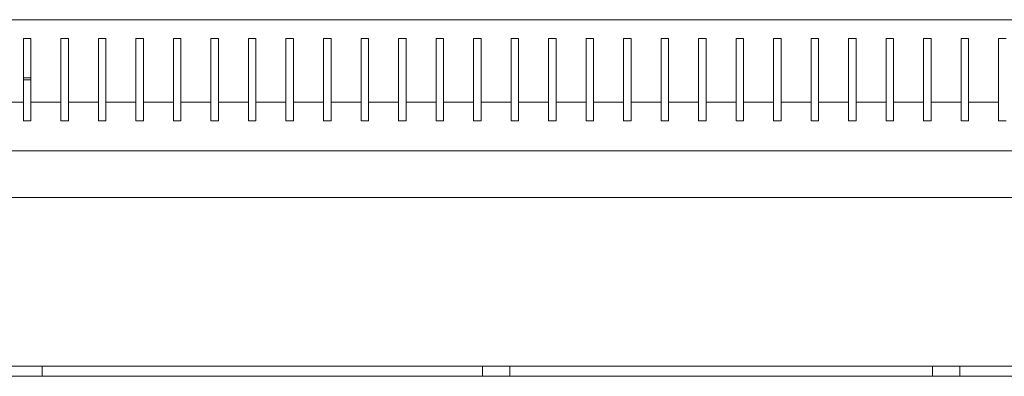
# Model space of a CAD drawing. Units: millimetres. Extents: x -535 to 2804, y -1686 to 516.
# Drawn here: x -187 to 76, y 420 to 516 of the extents above; entities that cross this region are included whole.
import ezdxf

# ---------------------------------------------------------------- set-up
doc = ezdxf.new("R2010")
doc.units = ezdxf.units.MM

# ---------------------------------------------------------------- blocks, each defined once
blk = doc.blocks.new('A$C710750D6')
at = {"color": 0, "linetype": 'Continuous', "lineweight": 0, "extrusion": (0, 1, -2.22045e-16)}
for p, q in [((-2707.72, -1773.68), (-1907.72, -1773.68)), ((-2493.72, -1778.68), (-2493.72, -1795.68)), ((-2491.72, -1778.68), (-2493.72, -1778.68)), ((-2491.72, -1795.68), (-2491.72, -1778.68)), ((-2483.72, -1778.68), (-2483.72, -1795.68)), ((-2481.72, -1778.68), (-2483.72, -1778.68)), ((-2481.72, -1795.68), (-2481.72, -1778.68)), ((-2473.72, -1778.68), (-2473.72, -1795.68)), ((-2471.72, -1778.68), (-2473.72, -1778.68)), ((-2471.72, -1795.68), (-2471.72, -1778.68)), ((-2463.72, -1778.68), (-2463.72, -1795.68)), ((-2461.72, -1778.68), (-2463.72, -1778.68)), ((-2461.72, -1795.68), (-2461.72, -1778.68)), ((-2453.72, -1778.68), (-2453.72, -1795.68)), ((-2451.72, -1778.68), (-2453.72, -1778.68)), ((-2451.72, -1795.68), (-2451.72, -1778.68)), ((-2443.72, -1778.68), (-2443.72, -1795.68)), ((-2441.72, -1778.68), (-2443.72, -1778.68)), ((-2441.72, -1795.68), (-2441.72, -1778.68)), ((-2433.72, -1778.68), (-2433.72, -1795.68)), ((-2431.72, -1778.68), (-2433.72, -1778.68)), ((-2431.72, -1795.68), (-2431.72, -1778.68)), ((-2423.72, -1778.68), (-2423.72, -1795.68)), ((-2421.72, -1778.68), (-2423.72, -1778.68)), ((-2421.72, -1795.68), (-2421.72, -1778.68)), ((-2413.72, -1778.68), (-2413.72, -1795.68)), ((-2411.72, -1778.68), (-2413.72, -1778.68)), ((-2411.72, -1795.68), (-2411.72, -1778.68)), ((-2403.72, -1778.68), (-2403.72, -1795.68)), ((-2401.72, -1778.68), (-2403.72, -1778.68)), ((-2401.72, -1795.68), (-2401.72, -1778.68)), ((-2393.72, -1778.68), (-2393.72, -1795.68)), ((-2391.72, -1778.68), (-2393.72, -1778.68)), ((-2391.72, -1795.68), (-2391.72, -1778.68)), ((-2383.72, -1778.68), (-2383.72, -1795.68)), ((-2381.72, -1778.68), (-2383.72, -1778.68)), ((-2381.72, -1795.68), (-2381.72, -1778.68)), ((-2373.72, -1778.68), (-2373.72, -1795.68)), ((-2371.72, -1778.68), (-2373.72, -1778.68)), ((-2371.72, -1795.68), (-2371.72, -1778.68)), ((-2363.72, -1778.68), (-2363.72, -1795.68)), ((-2361.72, -1778.68), (-2363.72, -1778.68)), ((-2361.72, -1795.68), (-2361.72, -1778.68)), ((-2353.72, -1778.68), (-2353.72, -1795.68)), ((-2351.72, -1778.68), (-2353.72, -1778.68)), ((-2351.72, -1795.68), (-2351.72, -1778.68)), ((-2343.72, -1778.68), (-2343.72, -1795.68)), ((-2341.72, -1778.68), (-2343.72, -1778.68)), ((-2341.72, -1795.68), (-2341.72, -1778.68)), ((-2333.72, -1778.68), (-2333.72, -1795.68)), ((-2331.72, -1778.68), (-2333.72, -1778.68)), ((-2331.72, -1795.68), (-2331.72, -1778.68)), ((-2323.72, -1778.68), (-2323.72, -1795.68)), ((-2321.72, -1778.68), (-2323.72, -1778.68)), ((-2321.72, -1795.68), (-2321.72, -1778.68)), ((-2313.72, -1778.68), (-2313.72, -1795.68)), ((-2311.72, -1778.68), (-2313.72, -1778.68)), ((-2311.72, -1795.68), (-2311.72, -1778.68)), ((-2303.72, -1795.68), (-2303.72, -1778.68)), ((-2303.72, -1778.68), (-2301.72, -1778.68)), ((-2301.72, -1778.68), (-2301.72, -1795.68)), ((-2293.72, -1795.68), (-2293.72, -1778.68)), ((-2293.72, -1778.68), (-2291.72, -1778.68)), ((-2291.72, -1778.68), (-2291.72, -1795.68)), ((-2283.72, -1795.68), (-2283.72, -1778.68)), ((-2283.72, -1778.68), (-2281.72, -1778.68)), ((-2281.72, -1778.68), (-2281.72, -1795.68)), ((-2273.72, -1795.68), (-2273.72, -1778.68)), ((-2273.72, -1778.68), (-2271.72, -1778.68)), ((-2271.72, -1778.68), (-2271.72, -1795.68)), ((-2263.72, -1795.68), (-2263.72, -1778.68)), ((-2263.72, -1778.68), (-2261.72, -1778.68)), ((-2261.72, -1778.68), (-2261.72, -1795.68)), ((-2253.72, -1795.68), (-2253.72, -1778.68)), ((-2253.72, -1778.68), (-2251.72, -1778.68)), ((-2251.72, -1778.68), (-2251.72, -1795.68)), ((-2243.72, -1795.68), (-2243.72, -1778.68)), ((-2243.72, -1778.68), (-2241.72, -1778.68)), ((-2241.72, -1778.68), (-2241.72, -1795.68)), ((-2233.72, -1795.68), (-2233.72, -1778.68)), ((-2233.72, -1778.68), (-2231.72, -1778.68)), ((-2491.72, -1789.18), (-2493.72, -1789.18)), ((-2493.72, -1789.68), (-2491.72, -1789.68)), ((-2493.72, -1795.68), (-2501.72, -1795.68)), ((-2493.72, -1795.68), (-2493.72, -1800.68)), ((-2483.72, -1795.68), (-2491.72, -1795.68)), ((-2491.72, -1800.68), (-2491.72, -1795.68)), ((-2483.72, -1795.68), (-2483.72, -1800.68)), ((-2473.72, -1795.68), (-2481.72, -1795.68)), ((-2481.72, -1800.68), (-2481.72, -1795.68)), ((-2473.72, -1795.68), (-2473.72, -1800.68)), ((-2463.72, -1795.68), (-2471.72, -1795.68)), ((-2471.72, -1800.68), (-2471.72, -1795.68)), ((-2463.72, -1795.68), (-2463.72, -1800.68)), ((-2453.72, -1795.68), (-2461.72, -1795.68)), ((-2461.72, -1800.68), (-2461.72, -1795.68)), ((-2453.72, -1795.68), (-2453.72, -1800.68)), ((-2443.72, -1795.68), (-2451.72, -1795.68)), ((-2451.72, -1800.68), (-2451.72, -1795.68)), ((-2443.72, -1795.68), (-2443.72, -1800.68)), ((-2433.72, -1795.68), (-2441.72, -1795.68)), ((-2441.72, -1800.68), (-2441.72, -1795.68)), ((-2433.72, -1795.68), (-2433.72, -1800.68)), ((-2423.72, -1795.68), (-2431.72, -1795.68)), ((-2431.72, -1800.68), (-2431.72, -1795.68)), ((-2423.72, -1795.68), (-2423.72, -1800.68)), ((-2413.72, -1795.68), (-2421.72, -1795.68)), ((-2421.72, -1800.68), (-2421.72, -1795.68)), ((-2413.72, -1795.68), (-2413.72, -1800.68)), ((-2403.72, -1795.68), (-2411.72, -1795.68)), ((-2411.72, -1800.68), (-2411.72, -1795.68)), ((-2403.72, -1795.68), (-2403.72, -1800.68)), ((-2393.72, -1795.68), (-2401.72, -1795.68)), ((-2401.72, -1800.68), (-2401.72, -1795.68)), ((-2393.72, -1795.68), (-2393.72, -1800.68)), ((-2383.72, -1795.68), (-2391.72, -1795.68)), ((-2391.72, -1800.68), (-2391.72, -1795.68)), ((-2383.72, -1795.68), (-2383.72, -1800.68)), ((-2373.72, -1795.68), (-2381.72, -1795.68)), ((-2381.72, -1800.68), (-2381.72, -1795.68)), ((-2373.72, -1795.68), (-2373.72, -1800.68)), ((-2363.72, -1795.68), (-2371.72, -1795.68)), ((-2371.72, -1800.68), (-2371.72, -1795.68)), ((-2363.72, -1795.68), (-2363.72, -1800.68)), ((-2353.72, -1795.68), (-2361.72, -1795.68)), ((-2361.72, -1800.68), (-2361.72, -1795.68)), ((-2353.72, -1795.68), (-2353.72, -1800.68)), ((-2343.72, -1795.68), (-2351.72, -1795.68)), ((-2351.72, -1800.68), (-2351.72, -1795.68)), ((-2343.72, -1795.68), (-2343.72, -1800.68)), ((-2333.72, -1795.68), (-2341.72, -1795.68)), ((-2341.72, -1800.68), (-2341.72, -1795.68)), ((-2333.72, -1795.68), (-2333.72, -1800.68)), ((-2323.72, -1795.68), (-2331.72, -1795.68)), ((-2331.72, -1800.68), (-2331.72, -1795.68)), ((-2323.72, -1795.68), (-2323.72, -1800.68)), ((-2313.72, -1795.68), (-2321.72, -1795.68)), ((-2321.72, -1800.68), (-2321.72, -1795.68)), ((-2313.72, -1795.68), (-2313.72, -1800.68)), ((-2303.72, -1795.68), (-2311.72, -1795.68)), ((-2311.72, -1800.68), (-2311.72, -1795.68)), ((-2303.72, -1800.68), (-2303.72, -1795.68)), ((-2293.72, -1795.68), (-2301.72, -1795.68)), ((-2301.72, -1795.68), (-2301.72, -1800.68)), ((-2293.72, -1800.68), (-2293.72, -1795.68)), ((-2283.72, -1795.68), (-2291.72, -1795.68)), ((-2291.72, -1795.68), (-2291.72, -1800.68)), ((-2283.72, -1800.68), (-2283.72, -1795.68)), ((-2273.72, -1795.68), (-2281.72, -1795.68)), ((-2281.72, -1795.68), (-2281.72, -1800.68)), ((-2273.72, -1800.68), (-2273.72, -1795.68)), ((-2263.72, -1795.68), (-2271.72, -1795.68)), ((-2271.72, -1795.68), (-2271.72, -1800.68)), ((-2263.72, -1800.68), (-2263.72, -1795.68)), ((-2253.72, -1795.68), (-2261.72, -1795.68)), ((-2261.72, -1795.68), (-2261.72, -1800.68)), ((-2253.72, -1800.68), (-2253.72, -1795.68)), ((-2243.72, -1795.68), (-2251.72, -1795.68)), ((-2251.72, -1795.68), (-2251.72, -1800.68)), ((-2243.72, -1800.68), (-2243.72, -1795.68)), ((-2233.72, -1795.68), (-2241.72, -1795.68)), ((-2241.72, -1795.68), (-2241.72, -1800.68)), ((-2233.72, -1800.68), (-2233.72, -1795.68)), ((-2493.72, -1800.68), (-2491.72, -1800.68)), ((-2483.72, -1800.68), (-2481.72, -1800.68)), ((-2473.72, -1800.68), (-2471.72, -1800.68)), ((-2463.72, -1800.68), (-2461.72, -1800.68)), ((-2453.72, -1800.68), (-2451.72, -1800.68)), ((-2443.72, -1800.68), (-2441.72, -1800.68)), ((-2433.72, -1800.68), (-2431.72, -1800.68)), ((-2423.72, -1800.68), (-2421.72, -1800.68)), ((-2413.72, -1800.68), (-2411.72, -1800.68)), ((-2403.72, -1800.68), (-2401.72, -1800.68)), ((-2393.72, -1800.68), (-2391.72, -1800.68)), ((-2383.72, -1800.68), (-2381.72, -1800.68)), ((-2373.72, -1800.68), (-2371.72, -1800.68)), ((-2363.72, -1800.68), (-2361.72, -1800.68)), ((-2353.72, -1800.68), (-2351.72, -1800.68)), ((-2343.72, -1800.68), (-2341.72, -1800.68)), ((-2333.72, -1800.68), (-2331.72, -1800.68)), ((-2323.72, -1800.68), (-2321.72, -1800.68)), ((-2313.72, -1800.68), (-2311.72, -1800.68)), ((-2301.72, -1800.68), (-2303.72, -1800.68)), ((-2291.72, -1800.68), (-2293.72, -1800.68)), ((-2281.72, -1800.68), (-2283.72, -1800.68)), ((-2271.72, -1800.68), (-2273.72, -1800.68)), ((-2261.72, -1800.68), (-2263.72, -1800.68)), ((-2251.72, -1800.68), (-2253.72, -1800.68)), ((-2241.72, -1800.68), (-2243.72, -1800.68)), ((-2231.72, -1800.68), (-2233.72, -1800.68)), ((-2707.72, -1808.68), (-1907.72, -1808.68)), ((-1907.72, -1821.08), (-2707.72, -1821.08)), ((-1907.72, -1866.08), (-2707.72, -1866.08)), ((-2488.72, -1868.78), (-2488.72, -1866.08)), ((-2371.37, -1868.78), (-2371.37, -1866.08)), ((-2364.07, -1868.78), (-2364.07, -1866.08)), ((-2251.37, -1868.78), (-2251.37, -1866.08)), ((-2244.07, -1868.78), (-2244.07, -1866.08)), ((-2660.22, -1868.78), (-1954.22, -1868.78))]:
    blk.add_line(p, q, dxfattribs=at)

msp = doc.modelspace()

# ---------------------------------------------------------------- block references
msp.add_blockref('A$C710750D6', (2307.784, 2289.276))

doc.saveas('drawing.dxf')
